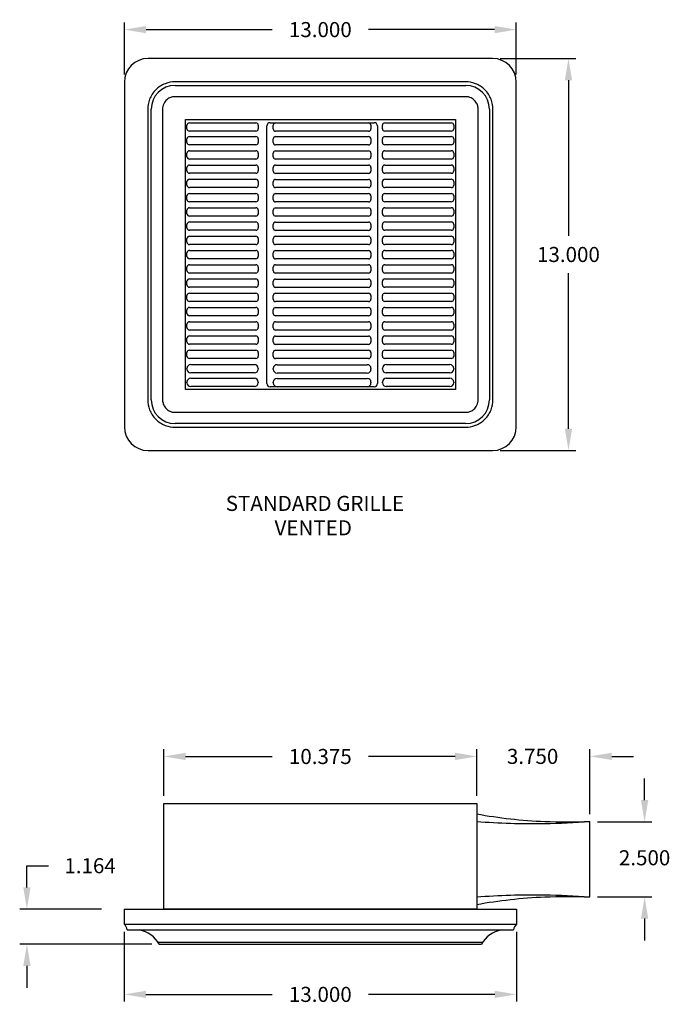
# Model space of a CAD drawing. Units: inches. Extents: x -80.6 to -30.5, y 4 to 38.5.
# Drawn here: x -80.6 to -59, y 4 to 36.6 of the extents above; entities that cross this region are included whole.
import ezdxf

# ---------------------------------------------------------------- set-up
doc = ezdxf.new("R2010")
doc.units = ezdxf.units.IN
doc.header["$MEASUREMENT"] = 0
doc.layers.add('DIMENSION', color=1, linetype='Continuous', lineweight=25)
doc.layers.add('Grill-Vented', color=6, linetype='Continuous')
doc.layers.add('OBJECT', color=4, linetype='Continuous')
doc.styles.add('ROMANS', font='romans')
doc.dimstyles.new('INCH_000', dxfattribs={"dimscale": 4, "dimtxt": 0.125, "dimasz": 0.18, "dimexe": 0.06, "dimexo": 0.063, "dimgap": 0.09, "dimtad": 0, "dimtih": 1, "dimtoh": 1, "dimdec": 3, "dimzin": 0, "dimdsep": 46, "dimtxsty": 'ROMANS', "dimcen": -0.045, "dimclrd": 256, "dimclre": 256, "dimclrt": 2, "dimadec": 0, "dimazin": 0, "dimtfac": 1, "dimtdec": 4, "dimtofl": 0, "dimtmove": 0, "dimatfit": 3, "dimfxl": 0, "dimtolj": 1, "dimtzin": 0, "dimarcsym": 0})

# ---------------------------------------------------------------- blocks, each defined once
blk = doc.blocks.new('*D28')
at = {"layer": 'Defpoints', "color": 0}
for p in [(-64.127, 36.308), (-77.119, 34.564), (-64.127, 34.564)]:
    blk.add_point(p, dxfattribs=at)
at = {"layer": 'Grill-Vented', "lineweight": -2}
for p, q in [((-77.119, 34.816), (-77.119, 36.548)), ((-64.127, 34.816), (-64.127, 36.548)), ((-76.399, 36.308), (-72.221, 36.308)), ((-64.847, 36.308), (-69.024, 36.308))]:
    blk.add_line(p, q, dxfattribs=at)
at = {"layer": 'Grill-Vented'}
for points in [[(-76.399, 36.428), (-76.399, 36.188), (-77.119, 36.308)], [(-64.847, 36.188), (-64.847, 36.428), (-64.127, 36.308)]]:
    blk.add_solid(points, dxfattribs=at)
at = {"layer": 'Grill-Vented', "color": 2, "insert": (-70.623, 36.308), "char_height": 0.5, "attachment_point": 5, "style": 'ROMANS'}
blk.add_mtext('\\A1;{\\fArial Black|b1|i0|c0|p34;\\C1;13.000}', dxfattribs=at)
blk = doc.blocks.new('*D29')
at = {"layer": 'Defpoints', "color": 0}
for p in [(-64.914, 35.351), (-64.914, 22.359), (-62.398, 22.359)]:
    blk.add_point(p, dxfattribs=at)
at = {"layer": 'Grill-Vented', "lineweight": -2}
for p, q in [((-64.662, 35.351), (-62.158, 35.351)), ((-62.398, 34.631), (-62.398, 29.473)), ((-62.398, 23.079), (-62.398, 28.236)), ((-64.662, 22.359), (-62.158, 22.359))]:
    blk.add_line(p, q, dxfattribs=at)
at = {"layer": 'Grill-Vented'}
for points in [[(-62.278, 34.631), (-62.518, 34.631), (-62.398, 35.351)], [(-62.518, 23.079), (-62.278, 23.079), (-62.398, 22.359)]]:
    blk.add_solid(points, dxfattribs=at)
at = {"layer": 'Grill-Vented', "color": 2, "insert": (-62.398, 28.855), "char_height": 0.5, "attachment_point": 5, "style": 'ROMANS'}
blk.add_mtext('\\A1;{\\fArial Black|b0|i0|c0|p34;\\C1;13.000}', dxfattribs=at)
blk = doc.blocks.new('*D32')
at = {"layer": 'Defpoints', "color": 0}
for p in [(-75.81, 12.219), (-75.81, 10.659), (-65.435, 10.659)]:
    blk.add_point(p, dxfattribs=at)
at = {"layer": 'DIMENSION', "lineweight": -2}
for p, q in [((-75.81, 10.911), (-75.81, 12.459)), ((-65.435, 10.911), (-65.435, 12.459)), ((-75.09, 12.219), (-72.222, 12.219)), ((-66.155, 12.219), (-69.024, 12.219))]:
    blk.add_line(p, q, dxfattribs=at)
at = {"layer": 'DIMENSION'}
for points in [[(-75.09, 12.339), (-75.09, 12.099), (-75.81, 12.219)], [(-66.155, 12.099), (-66.155, 12.339), (-65.435, 12.219)]]:
    blk.add_solid(points, dxfattribs=at)
at = {"layer": 'DIMENSION', "color": 2, "insert": (-70.623, 12.219), "char_height": 0.5, "attachment_point": 5, "style": 'ROMANS'}
blk.add_mtext('\\A1;{\\fArial Black|b0|i0|c0|p34;\\C1;10.375}', dxfattribs=at)
blk = doc.blocks.new('*D33')
at = {"layer": 'Defpoints', "color": 0}
for p in [(-61.685, 12.223), (-65.435, 10.659), (-61.685, 10.052)]:
    blk.add_point(p, dxfattribs=at)
at = {"layer": 'DIMENSION', "lineweight": -2}
for p, q in [((-65.435, 10.911), (-65.435, 12.463)), ((-61.685, 10.304), (-61.685, 12.463)), ((-66.155, 12.223), (-66.875, 12.223)), ((-60.965, 12.223), (-60.245, 12.223))]:
    blk.add_line(p, q, dxfattribs=at)
at = {"layer": 'DIMENSION'}
for points in [[(-66.155, 12.103), (-66.155, 12.343), (-65.435, 12.223)], [(-60.965, 12.343), (-60.965, 12.103), (-61.685, 12.223)]]:
    blk.add_solid(points, dxfattribs=at)
at = {"layer": 'DIMENSION', "color": 2, "insert": (-63.586, 12.223), "char_height": 0.5, "attachment_point": 5, "style": 'ROMANS'}
blk.add_mtext('\\A1;{\\fArial Black|b0|i0|c0|p34;\\C1;3.750}', dxfattribs=at)
blk = doc.blocks.new('*D34')
at = {"layer": 'Defpoints', "color": 0}
for p in [(-61.685, 10.052), (-59.874, 10.052), (-61.685, 7.566)]:
    blk.add_point(p, dxfattribs=at)
at = {"layer": 'DIMENSION', "lineweight": -2}
for p, q in [((-59.874, 10.772), (-59.874, 11.492)), ((-61.433, 10.052), (-59.634, 10.052)), ((-61.433, 7.566), (-59.634, 7.566)), ((-59.874, 6.846), (-59.874, 6.126))]:
    blk.add_line(p, q, dxfattribs=at)
at = {"layer": 'DIMENSION'}
for points in [[(-59.994, 10.772), (-59.754, 10.772), (-59.874, 10.052)], [(-59.754, 6.846), (-59.994, 6.846), (-59.874, 7.566)]]:
    blk.add_solid(points, dxfattribs=at)
at = {"layer": 'DIMENSION', "color": 2, "insert": (-59.874, 8.863), "char_height": 0.5, "attachment_point": 5, "style": 'ROMANS'}
blk.add_mtext('\\A1;{\\fArial Black|b0|i0|c0|p34;\\C1;2.500}', dxfattribs=at)
blk = doc.blocks.new('*D36')
at = {"layer": 'Defpoints', "color": 0}
for p in [(-77.123, 6.659), (-64.123, 6.659), (-77.123, 4.335)]:
    blk.add_point(p, dxfattribs=at)
at = {"layer": 'DIMENSION', "lineweight": -2}
for p, q in [((-77.123, 6.407), (-77.123, 4.095)), ((-64.123, 6.407), (-64.123, 4.095)), ((-76.403, 4.335), (-72.221, 4.335)), ((-64.843, 4.335), (-69.024, 4.335))]:
    blk.add_line(p, q, dxfattribs=at)
at = {"layer": 'DIMENSION'}
for points in [[(-76.403, 4.455), (-76.403, 4.215), (-77.123, 4.335)], [(-64.843, 4.215), (-64.843, 4.455), (-64.123, 4.335)]]:
    blk.add_solid(points, dxfattribs=at)
at = {"layer": 'DIMENSION', "color": 2, "insert": (-70.623, 4.335), "char_height": 0.5, "attachment_point": 5, "style": 'ROMANS'}
blk.add_mtext('\\A1;{\\fArial Black|b0|i0|c0|p34;\\C1;13.000}', dxfattribs=at)
blk = doc.blocks.new('*D39')
at = {"layer": 'Defpoints', "color": 0}
for p in [(-80.349, 7.159), (-77.623, 7.159), (-75.961, 5.996)]:
    blk.add_point(p, dxfattribs=at)
at = {"layer": 'DIMENSION', "lineweight": -2}
for p, q in [((-80.349, 8.599), (-79.629, 8.599)), ((-80.349, 7.879), (-80.349, 8.599)), ((-77.875, 7.159), (-80.589, 7.159)), ((-76.213, 5.996), (-80.589, 5.996)), ((-80.349, 5.276), (-80.349, 4.556))]:
    blk.add_line(p, q, dxfattribs=at)
at = {"layer": 'DIMENSION'}
for points in [[(-80.469, 7.879), (-80.229, 7.879), (-80.349, 7.159)], [(-80.229, 5.276), (-80.469, 5.276), (-80.349, 5.996)]]:
    blk.add_solid(points, dxfattribs=at)
at = {"layer": 'DIMENSION', "color": 2, "insert": (-78.256, 8.599), "char_height": 0.5, "attachment_point": 5, "style": 'ROMANS'}
blk.add_mtext('\\A1;{\\fArial Black|b0|i0|c0|p34;\\C1;1.164}', dxfattribs=at)

msp = doc.modelspace()

# ---------------------------------------------------------------- linework, layer by layer
at = {"layer": 'Grill-Vented'}
for p, q in [((-64.9137, 35.3508), (-76.3317, 35.3508)), ((-77.1187, 34.5638), (-77.1187, 23.1458)), ((-75.4402, 34.4593), (-65.8052, 34.4593)), ((-64.1267, 23.1458), (-64.1267, 34.5638)), ((-65.8047, 34.0851), (-75.4407, 34.0851)), ((-76.2272, 24.0373), (-76.2272, 33.6723)), ((-75.853, 33.6728), (-75.853, 24.0368)), ((-65.3925, 24.0368), (-65.3925, 33.6728)), ((-65.0182, 33.6723), (-65.0182, 24.0373)), ((-75.0977, 24.3798), (-75.0977, 33.3298)), ((-75.0977, 33.3298), (-66.1477, 33.3298)), ((-66.1477, 33.3298), (-66.1477, 24.3798)), ((-75.0437, 33.0208), (-75.0437, 33.1388)), ((-74.9647, 33.2178), (-72.7607, 33.2178)), ((-72.6817, 33.1388), (-72.6817, 33.0208)), ((-72.3947, 24.5798), (-72.3947, 33.1158)), ((-72.2887, 33.2218), (-68.8387, 33.2218)), ((-72.1827, 33.0178), (-72.1827, 33.1358)), ((-72.1037, 33.2148), (-69.0237, 33.2148)), ((-68.9447, 33.1358), (-68.9447, 33.0178)), ((-68.7327, 33.1158), (-68.7327, 24.5798)), ((-68.5637, 33.0208), (-68.5637, 33.1388)), ((-68.4847, 33.2178), (-66.2807, 33.2178)), ((-66.2017, 33.1388), (-66.2017, 33.0208)), ((-75.0437, 32.5678), (-75.0437, 32.6858)), ((-72.7607, 32.9418), (-74.9647, 32.9418)), ((-74.9647, 32.7648), (-72.7607, 32.7648)), ((-72.6817, 32.6858), (-72.6817, 32.5678)), ((-72.1827, 32.5648), (-72.1827, 32.6828)), ((-69.0237, 32.9388), (-72.1037, 32.9388)), ((-72.1037, 32.7618), (-69.0237, 32.7618)), ((-68.9447, 32.6828), (-68.9447, 32.5648)), ((-68.5637, 32.5678), (-68.5637, 32.6858)), ((-66.2807, 32.9418), (-68.4847, 32.9418)), ((-68.4847, 32.7648), (-66.2807, 32.7648)), ((-66.2017, 32.6858), (-66.2017, 32.5678)), ((-72.7607, 32.4888), (-74.9647, 32.4888)), ((-69.0237, 32.4858), (-72.1037, 32.4858)), ((-66.2807, 32.4888), (-68.4847, 32.4888)), ((-75.0437, 32.0958), (-75.0437, 32.2138)), ((-74.9647, 32.2928), (-72.7607, 32.2928)), ((-72.7607, 32.0168), (-74.9647, 32.0168)), ((-72.6817, 32.2138), (-72.6817, 32.0958)), ((-72.1827, 32.0928), (-72.1827, 32.2108)), ((-72.1037, 32.2898), (-69.0237, 32.2898)), ((-69.0237, 32.0138), (-72.1037, 32.0138)), ((-68.9447, 32.2108), (-68.9447, 32.0928)), ((-68.5637, 32.0958), (-68.5637, 32.2138)), ((-68.4847, 32.2928), (-66.2807, 32.2928)), ((-66.2807, 32.0168), (-68.4847, 32.0168)), ((-66.2017, 32.2138), (-66.2017, 32.0958)), ((-75.0437, 31.6238), (-75.0437, 31.7418)), ((-74.9647, 31.8208), (-72.7607, 31.8208)), ((-72.6817, 31.7418), (-72.6817, 31.6238)), ((-72.1827, 31.6208), (-72.1827, 31.7388)), ((-72.1037, 31.8178), (-69.0237, 31.8178)), ((-68.9447, 31.7388), (-68.9447, 31.6208)), ((-68.5637, 31.6238), (-68.5637, 31.7418)), ((-68.4847, 31.8208), (-66.2807, 31.8208)), ((-66.2017, 31.7418), (-66.2017, 31.6238)), ((-72.7607, 31.5448), (-74.9647, 31.5448)), ((-74.9647, 31.3488), (-72.7607, 31.3488)), ((-69.0237, 31.5418), (-72.1037, 31.5418)), ((-72.1037, 31.3458), (-69.0237, 31.3458)), ((-66.2807, 31.5448), (-68.4847, 31.5448)), ((-68.4847, 31.3488), (-66.2807, 31.3488)), ((-75.0437, 31.1518), (-75.0437, 31.2698)), ((-72.7607, 31.0728), (-74.9647, 31.0728)), ((-72.6817, 31.2698), (-72.6817, 31.1518)), ((-72.1827, 31.1488), (-72.1827, 31.2668)), ((-69.0237, 31.0698), (-72.1037, 31.0698)), ((-68.9447, 31.2668), (-68.9447, 31.1488)), ((-68.5637, 31.1518), (-68.5637, 31.2698)), ((-66.2807, 31.0728), (-68.4847, 31.0728)), ((-66.2017, 31.2698), (-66.2017, 31.1518)), ((-75.0437, 30.6798), (-75.0437, 30.7978)), ((-74.9647, 30.8768), (-72.7607, 30.8768)), ((-72.6817, 30.7978), (-72.6817, 30.6798)), ((-72.1827, 30.6768), (-72.1827, 30.7948)), ((-72.1037, 30.8738), (-69.0237, 30.8738)), ((-68.9447, 30.7948), (-68.9447, 30.6768)), ((-68.5637, 30.6798), (-68.5637, 30.7978)), ((-68.4847, 30.8768), (-66.2807, 30.8768)), ((-66.2017, 30.7978), (-66.2017, 30.6798)), ((-72.7607, 30.6008), (-74.9647, 30.6008)), ((-74.9647, 30.4048), (-72.7607, 30.4048)), ((-69.0237, 30.5978), (-72.1037, 30.5978)), ((-72.1037, 30.4018), (-69.0237, 30.4018)), ((-66.2807, 30.6008), (-68.4847, 30.6008)), ((-68.4847, 30.4048), (-66.2807, 30.4048)), ((-75.0437, 30.2078), (-75.0437, 30.3258)), ((-72.7607, 30.1288), (-74.9647, 30.1288)), ((-72.6817, 30.3258), (-72.6817, 30.2078)), ((-72.1827, 30.2048), (-72.1827, 30.3228)), ((-69.0237, 30.1258), (-72.1037, 30.1258)), ((-68.9447, 30.3228), (-68.9447, 30.2048)), ((-68.5637, 30.2078), (-68.5637, 30.3258)), ((-66.2807, 30.1288), (-68.4847, 30.1288)), ((-66.2017, 30.3258), (-66.2017, 30.2078)), ((-75.0437, 29.7358), (-75.0437, 29.8538)), ((-74.9647, 29.9328), (-72.7607, 29.9328)), ((-72.6817, 29.8538), (-72.6817, 29.7358)), ((-72.1827, 29.7328), (-72.1827, 29.8508)), ((-72.1037, 29.9298), (-69.0237, 29.9298)), ((-68.9447, 29.8508), (-68.9447, 29.7328)), ((-68.5637, 29.7358), (-68.5637, 29.8538)), ((-68.4847, 29.9328), (-66.2807, 29.9328)), ((-66.2017, 29.8538), (-66.2017, 29.7358)), ((-75.0437, 29.2638), (-75.0437, 29.3818)), ((-72.7607, 29.6568), (-74.9647, 29.6568)), ((-74.9647, 29.4608), (-72.7607, 29.4608)), ((-72.6817, 29.3818), (-72.6817, 29.2638)), ((-72.1827, 29.2608), (-72.1827, 29.3788)), ((-69.0237, 29.6538), (-72.1037, 29.6538)), ((-72.1037, 29.4578), (-69.0237, 29.4578)), ((-68.9447, 29.3788), (-68.9447, 29.2608)), ((-68.5637, 29.2638), (-68.5637, 29.3818)), ((-66.2807, 29.6568), (-68.4847, 29.6568)), ((-68.4847, 29.4608), (-66.2807, 29.4608)), ((-66.2017, 29.3818), (-66.2017, 29.2638)), ((-72.7607, 29.1848), (-74.9647, 29.1848)), ((-69.0237, 29.1818), (-72.1037, 29.1818)), ((-66.2807, 29.1848), (-68.4847, 29.1848)), ((-75.0437, 28.7918), (-75.0437, 28.9098)), ((-74.9647, 28.9888), (-72.7607, 28.9888)), ((-72.6817, 28.9098), (-72.6817, 28.7918)), ((-72.1827, 28.7888), (-72.1827, 28.9068)), ((-72.1037, 28.9858), (-69.0237, 28.9858)), ((-68.9447, 28.9068), (-68.9447, 28.7888)), ((-68.5637, 28.7918), (-68.5637, 28.9098)), ((-68.4847, 28.9888), (-66.2807, 28.9888)), ((-66.2017, 28.9098), (-66.2017, 28.7918)), ((-75.0437, 28.3198), (-75.0437, 28.4378)), ((-72.7607, 28.7128), (-74.9647, 28.7128)), ((-74.9647, 28.5168), (-72.7607, 28.5168)), ((-72.6817, 28.4378), (-72.6817, 28.3198)), ((-72.1827, 28.3168), (-72.1827, 28.4348)), ((-69.0237, 28.7098), (-72.1037, 28.7098)), ((-72.1037, 28.5138), (-69.0237, 28.5138)), ((-68.9447, 28.4348), (-68.9447, 28.3168)), ((-68.5637, 28.3198), (-68.5637, 28.4378)), ((-66.2807, 28.7128), (-68.4847, 28.7128)), ((-68.4847, 28.5168), (-66.2807, 28.5168)), ((-66.2017, 28.4378), (-66.2017, 28.3198)), ((-72.7607, 28.2408), (-74.9647, 28.2408)), ((-69.0237, 28.2378), (-72.1037, 28.2378)), ((-66.2807, 28.2408), (-68.4847, 28.2408)), ((-75.0437, 27.8478), (-75.0437, 27.9658)), ((-74.9647, 28.0448), (-72.7607, 28.0448)), ((-72.7607, 27.7688), (-74.9647, 27.7688)), ((-72.6817, 27.9658), (-72.6817, 27.8478)), ((-72.1827, 27.8448), (-72.1827, 27.9628)), ((-72.1037, 28.0418), (-69.0237, 28.0418)), ((-69.0237, 27.7658), (-72.1037, 27.7658)), ((-68.9447, 27.9628), (-68.9447, 27.8448)), ((-68.5637, 27.8478), (-68.5637, 27.9658)), ((-68.4847, 28.0448), (-66.2807, 28.0448)), ((-66.2807, 27.7688), (-68.4847, 27.7688)), ((-66.2017, 27.9658), (-66.2017, 27.8478)), ((-75.0437, 27.3758), (-75.0437, 27.4938)), ((-74.9647, 27.5728), (-72.7607, 27.5728)), ((-72.6817, 27.4938), (-72.6817, 27.3758)), ((-72.1827, 27.3728), (-72.1827, 27.4908)), ((-72.1037, 27.5698), (-69.0237, 27.5698)), ((-68.9447, 27.4908), (-68.9447, 27.3728)), ((-68.5637, 27.3758), (-68.5637, 27.4938)), ((-68.4847, 27.5728), (-66.2807, 27.5728)), ((-66.2017, 27.4938), (-66.2017, 27.3758)), ((-72.7607, 27.2968), (-74.9647, 27.2968)), ((-74.9647, 27.1008), (-72.7607, 27.1008)), ((-69.0237, 27.2938), (-72.1037, 27.2938)), ((-72.1037, 27.0978), (-69.0237, 27.0978)), ((-66.2807, 27.2968), (-68.4847, 27.2968)), ((-68.4847, 27.1008), (-66.2807, 27.1008)), ((-75.0437, 26.9038), (-75.0437, 27.0218)), ((-72.7607, 26.8248), (-74.9647, 26.8248)), ((-72.6817, 27.0218), (-72.6817, 26.9038)), ((-72.1827, 26.9008), (-72.1827, 27.0188)), ((-69.0237, 26.8218), (-72.1037, 26.8218)), ((-68.9447, 27.0188), (-68.9447, 26.9008)), ((-68.5637, 26.9038), (-68.5637, 27.0218)), ((-66.2807, 26.8248), (-68.4847, 26.8248)), ((-66.2017, 27.0218), (-66.2017, 26.9038)), ((-75.0437, 26.4318), (-75.0437, 26.5498)), ((-74.9647, 26.6288), (-72.7607, 26.6288)), ((-72.6817, 26.5498), (-72.6817, 26.4318)), ((-72.1827, 26.4288), (-72.1827, 26.5468)), ((-72.1037, 26.6258), (-69.0237, 26.6258)), ((-68.9447, 26.5468), (-68.9447, 26.4288)), ((-68.5637, 26.4318), (-68.5637, 26.5498)), ((-68.4847, 26.6288), (-66.2807, 26.6288)), ((-66.2017, 26.5498), (-66.2017, 26.4318)), ((-72.7607, 26.3528), (-74.9647, 26.3528)), ((-74.9647, 26.1568), (-72.7607, 26.1568)), ((-69.0237, 26.3498), (-72.1037, 26.3498)), ((-72.1037, 26.1538), (-69.0237, 26.1538)), ((-66.2807, 26.3528), (-68.4847, 26.3528)), ((-68.4847, 26.1568), (-66.2807, 26.1568)), ((-75.0437, 25.9598), (-75.0437, 26.0778)), ((-72.7607, 25.8808), (-74.9647, 25.8808)), ((-72.6817, 26.0778), (-72.6817, 25.9598)), ((-72.1827, 25.9568), (-72.1827, 26.0748)), ((-69.0237, 25.8778), (-72.1037, 25.8778)), ((-68.9447, 26.0748), (-68.9447, 25.9568)), ((-68.5637, 25.9598), (-68.5637, 26.0778)), ((-66.2807, 25.8808), (-68.4847, 25.8808)), ((-66.2017, 26.0778), (-66.2017, 25.9598)), ((-75.0437, 25.4878), (-75.0437, 25.6058)), ((-74.9647, 25.6848), (-72.7607, 25.6848)), ((-72.6817, 25.6058), (-72.6817, 25.4878)), ((-72.1827, 25.4848), (-72.1827, 25.6028)), ((-72.1037, 25.6818), (-69.0237, 25.6818)), ((-68.9447, 25.6028), (-68.9447, 25.4848)), ((-68.5637, 25.4878), (-68.5637, 25.6058)), ((-68.4847, 25.6848), (-66.2807, 25.6848)), ((-66.2017, 25.6058), (-66.2017, 25.4878)), ((-72.7607, 25.4088), (-74.9647, 25.4088)), ((-74.9197, 25.2058), (-72.8057, 25.2058)), ((-69.0237, 25.4058), (-72.1037, 25.4058)), ((-72.0587, 25.2028), (-69.0687, 25.2028)), ((-66.2807, 25.4088), (-68.4847, 25.4088)), ((-68.4397, 25.2058), (-66.3257, 25.2058)), ((-75.0437, 25.0538), (-75.0437, 25.0818)), ((-72.8057, 24.9298), (-74.9197, 24.9298)), ((-72.6817, 25.0818), (-72.6817, 25.0538)), ((-72.1827, 25.0508), (-72.1827, 25.0788)), ((-69.0687, 24.9268), (-72.0587, 24.9268)), ((-68.9447, 25.0788), (-68.9447, 25.0508)), ((-68.5637, 25.0538), (-68.5637, 25.0818)), ((-66.3257, 24.9298), (-68.4397, 24.9298)), ((-66.2017, 25.0818), (-66.2017, 25.0538)), ((-75.0437, 24.6008), (-75.0437, 24.6288)), ((-74.9197, 24.7528), (-72.8057, 24.7528)), ((-72.8057, 24.4768), (-74.9197, 24.4768)), ((-72.6817, 24.6288), (-72.6817, 24.6008)), ((-68.8387, 24.4738), (-72.2887, 24.4738)), ((-72.1827, 24.5978), (-72.1827, 24.6258)), ((-72.0587, 24.7498), (-69.0687, 24.7498)), ((-69.0687, 24.4738), (-72.0587, 24.4738)), ((-68.9447, 24.6258), (-68.9447, 24.5978)), ((-68.5637, 24.6008), (-68.5637, 24.6288)), ((-68.4397, 24.7528), (-66.3257, 24.7528)), ((-66.3257, 24.4768), (-68.4397, 24.4768)), ((-66.2017, 24.6288), (-66.2017, 24.6008)), ((-66.1477, 24.3798), (-75.0977, 24.3798)), ((-75.4407, 23.6246), (-65.8047, 23.6246)), ((-65.8052, 23.2503), (-75.4402, 23.2503)), ((-76.3317, 22.3588), (-64.9137, 22.3588))]:
    msp.add_line(p, q, dxfattribs=at)
for centre, radius, start, end in [((-76.3317, 34.5638), 0.787, 90, 180), ((-64.9137, 34.5638), 0.787, 0, 90), ((-75.4402, 33.6723), 0.787, 90, 180), ((-65.8052, 33.6723), 0.787, 0, 90), ((-74.9647, 33.1388), 0.079, 90, 180), ((-74.9647, 33.0208), 0.079, 180, 270), ((-72.7607, 33.1388), 0.079, 0, 90), ((-72.7607, 33.0208), 0.079, 270, 0), ((-72.2887, 33.1158), 0.106, 90, 180), ((-72.1037, 33.1358), 0.079, 90, 180), ((-72.1037, 33.0178), 0.079, 180, 270), ((-69.0237, 33.1358), 0.079, 0, 90), ((-69.0237, 33.0178), 0.079, 270, 0), ((-68.8387, 33.1158), 0.106, 0, 90), ((-68.4847, 33.1388), 0.079, 90, 180), ((-68.4847, 33.0208), 0.079, 180, 270), ((-66.2807, 33.1388), 0.079, 0, 90), ((-66.2807, 33.0208), 0.079, 270, 0), ((-74.9647, 32.6858), 0.079, 90, 180), ((-72.7607, 32.6858), 0.079, 0, 90), ((-72.1037, 32.6828), 0.079, 90, 180), ((-69.0237, 32.6828), 0.079, 360, 90), ((-68.4847, 32.6858), 0.079, 90, 180), ((-66.2807, 32.6858), 0.079, 360, 90), ((-74.9647, 32.5678), 0.079, 180, 270), ((-72.7607, 32.5678), 0.079, 270, 360), ((-72.1037, 32.5648), 0.079, 180, 270), ((-69.0237, 32.5648), 0.079, 270, 0), ((-68.4847, 32.5678), 0.079, 180, 270), ((-66.2807, 32.5678), 0.079, 270, 0), ((-74.9647, 32.2138), 0.079, 90, 180), ((-74.9647, 32.0958), 0.079, 180, 270), ((-72.7607, 32.2138), 0.079, 0, 90), ((-72.7607, 32.0958), 0.079, 270, 360), ((-72.1037, 32.2108), 0.079, 90, 180), ((-72.1037, 32.0928), 0.079, 180, 270), ((-69.0237, 32.2108), 0.079, 360, 90), ((-69.0237, 32.0928), 0.079, 270, 0), ((-68.4847, 32.2138), 0.079, 90, 180), ((-68.4847, 32.0958), 0.079, 180, 270), ((-66.2807, 32.2138), 0.079, 360, 90), ((-66.2807, 32.0958), 0.079, 270, 0), ((-74.9647, 31.7418), 0.079, 90, 180), ((-72.7607, 31.7418), 0.079, 0, 90), ((-72.1037, 31.7388), 0.079, 90, 180), ((-69.0237, 31.7388), 0.079, 360, 90), ((-68.4847, 31.7418), 0.079, 90, 180), ((-66.2807, 31.7418), 0.079, 360, 90), ((-74.9647, 31.6238), 0.079, 180, 270), ((-74.9647, 31.2698), 0.079, 90, 180), ((-72.7607, 31.6238), 0.079, 270, 360), ((-72.7607, 31.2698), 0.079, 0, 90), ((-72.1037, 31.6208), 0.079, 180, 270), ((-72.1037, 31.2668), 0.079, 90, 180), ((-69.0237, 31.6208), 0.079, 270, 0), ((-69.0237, 31.2668), 0.079, 360, 90), ((-68.4847, 31.6238), 0.079, 180, 270), ((-68.4847, 31.2698), 0.079, 90, 180), ((-66.2807, 31.6238), 0.079, 270, 0), ((-66.2807, 31.2698), 0.079, 360, 90), ((-74.9647, 31.1518), 0.079, 180, 270), ((-72.7607, 31.1518), 0.079, 270, 360), ((-72.1037, 31.1488), 0.079, 180, 270), ((-69.0237, 31.1488), 0.079, 270, 0), ((-68.4847, 31.1518), 0.079, 180, 270), ((-66.2807, 31.1518), 0.079, 270, 0), ((-74.9647, 30.7978), 0.079, 90, 180), ((-74.9647, 30.6798), 0.079, 180, 270), ((-72.7607, 30.7978), 0.079, 0, 90), ((-72.7607, 30.6798), 0.079, 270, 360), ((-72.1037, 30.7948), 0.079, 90, 180), ((-72.1037, 30.6768), 0.079, 180, 270), ((-69.0237, 30.7948), 0.079, 360, 90), ((-69.0237, 30.6768), 0.079, 270, 0), ((-68.4847, 30.7978), 0.079, 90, 180), ((-68.4847, 30.6798), 0.079, 180, 270), ((-66.2807, 30.7978), 0.079, 360, 90), ((-66.2807, 30.6798), 0.079, 270, 0), ((-74.9647, 30.3258), 0.079, 90, 180), ((-72.7607, 30.3258), 0.079, 0, 90), ((-72.1037, 30.3228), 0.079, 90, 180), ((-69.0237, 30.3228), 0.079, 360, 90), ((-68.4847, 30.3258), 0.079, 90, 180), ((-66.2807, 30.3258), 0.079, 360, 90), ((-74.9647, 30.2078), 0.079, 180, 270), ((-72.7607, 30.2078), 0.079, 270, 360), ((-72.1037, 30.2048), 0.079, 180, 270), ((-69.0237, 30.2048), 0.079, 270, 0), ((-68.4847, 30.2078), 0.079, 180, 270), ((-66.2807, 30.2078), 0.079, 270, 0), ((-74.9647, 29.8538), 0.079, 90, 180), ((-74.9647, 29.7358), 0.079, 180, 270), ((-72.7607, 29.8538), 0.079, 0, 90), ((-72.7607, 29.7358), 0.079, 270, 360), ((-72.1037, 29.8508), 0.079, 90, 180), ((-72.1037, 29.7328), 0.079, 180, 270), ((-69.0237, 29.8508), 0.079, 360, 90), ((-69.0237, 29.7328), 0.079, 270, 0), ((-68.4847, 29.8538), 0.079, 90, 180), ((-68.4847, 29.7358), 0.079, 180, 270), ((-66.2807, 29.8538), 0.079, 360, 90), ((-66.2807, 29.7358), 0.079, 270, 0), ((-74.9647, 29.3818), 0.079, 90, 180), ((-72.7607, 29.3818), 0.079, 0, 90), ((-72.1037, 29.3788), 0.079, 90, 180), ((-69.0237, 29.3788), 0.079, 360, 90), ((-68.4847, 29.3818), 0.079, 90, 180), ((-66.2807, 29.3818), 0.079, 360, 90), ((-74.9647, 29.2638), 0.079, 180, 270), ((-72.7607, 29.2638), 0.079, 270, 360), ((-72.1037, 29.2608), 0.079, 180, 270), ((-69.0237, 29.2608), 0.079, 270, 0), ((-68.4847, 29.2638), 0.079, 180, 270), ((-66.2807, 29.2638), 0.079, 270, 0), ((-74.9647, 28.9098), 0.079, 90, 180), ((-74.9647, 28.7918), 0.079, 180, 270), ((-72.7607, 28.9098), 0.079, 0, 90), ((-72.7607, 28.7918), 0.079, 270, 360), ((-72.1037, 28.9068), 0.079, 90, 180), ((-72.1037, 28.7888), 0.079, 180, 270), ((-69.0237, 28.9068), 0.079, 360, 90), ((-69.0237, 28.7888), 0.079, 270, 0), ((-68.4847, 28.9098), 0.079, 90, 180), ((-68.4847, 28.7918), 0.079, 180, 270), ((-66.2807, 28.9098), 0.079, 360, 90), ((-66.2807, 28.7918), 0.079, 270, 0), ((-74.9647, 28.4378), 0.079, 90, 180), ((-72.7607, 28.4378), 0.079, 0, 90), ((-72.1037, 28.4348), 0.079, 90, 180), ((-69.0237, 28.4348), 0.079, 360, 90), ((-68.4847, 28.4378), 0.079, 90, 180), ((-66.2807, 28.4378), 0.079, 360, 90), ((-74.9647, 28.3198), 0.079, 180, 270), ((-72.7607, 28.3198), 0.079, 270, 360), ((-72.1037, 28.3168), 0.079, 180, 270), ((-69.0237, 28.3168), 0.079, 270, 0), ((-68.4847, 28.3198), 0.079, 180, 270), ((-66.2807, 28.3198), 0.079, 270, 0), ((-74.9647, 27.9658), 0.079, 90, 180), ((-74.9647, 27.8478), 0.079, 180, 270), ((-72.7607, 27.9658), 0.079, 0, 90), ((-72.7607, 27.8478), 0.079, 270, 360), ((-72.1037, 27.9628), 0.079, 90, 180), ((-72.1037, 27.8448), 0.079, 180, 270), ((-69.0237, 27.9628), 0.079, 360, 90), ((-69.0237, 27.8448), 0.079, 270, 0), ((-68.4847, 27.9658), 0.079, 90, 180), ((-68.4847, 27.8478), 0.079, 180, 270), ((-66.2807, 27.9658), 0.079, 360, 90), ((-66.2807, 27.8478), 0.079, 270, 0), ((-74.9647, 27.4938), 0.079, 90, 180), ((-72.7607, 27.4938), 0.079, 0, 90), ((-72.1037, 27.4908), 0.079, 90, 180), ((-69.0237, 27.4908), 0.079, 360, 90), ((-68.4847, 27.4938), 0.079, 90, 180), ((-66.2807, 27.4938), 0.079, 360, 90), ((-74.9647, 27.3758), 0.079, 180, 270), ((-74.9647, 27.0218), 0.079, 90, 180), ((-72.7607, 27.3758), 0.079, 270, 360), ((-72.7607, 27.0218), 0.079, 0, 90), ((-72.1037, 27.3728), 0.079, 180, 270), ((-72.1037, 27.0188), 0.079, 90, 180), ((-69.0237, 27.3728), 0.079, 270, 0), ((-69.0237, 27.0188), 0.079, 360, 90), ((-68.4847, 27.3758), 0.079, 180, 270), ((-68.4847, 27.0218), 0.079, 90, 180), ((-66.2807, 27.3758), 0.079, 270, 0), ((-66.2807, 27.0218), 0.079, 360, 90), ((-74.9647, 26.9038), 0.079, 180, 270), ((-72.7607, 26.9038), 0.079, 270, 360), ((-72.1037, 26.9008), 0.079, 180, 270), ((-69.0237, 26.9008), 0.079, 270, 0), ((-68.4847, 26.9038), 0.079, 180, 270), ((-66.2807, 26.9038), 0.079, 270, 0), ((-74.9647, 26.5498), 0.079, 90, 180), ((-74.9647, 26.4318), 0.079, 180, 270), ((-72.7607, 26.5498), 0.079, 0, 90), ((-72.7607, 26.4318), 0.079, 270, 360), ((-72.1037, 26.5468), 0.079, 90, 180), ((-69.0237, 26.5468), 0.079, 0, 90), ((-68.4847, 26.5498), 0.079, 90, 180), ((-68.4847, 26.4318), 0.079, 180, 270), ((-66.2807, 26.5498), 0.079, 0, 90), ((-66.2807, 26.4318), 0.079, 270, 0), ((-74.9647, 26.0778), 0.079, 90, 180), ((-72.7607, 26.0778), 0.079, 0, 90), ((-72.1037, 26.4288), 0.079, 180, 270), ((-72.1037, 26.0748), 0.079, 90, 180), ((-69.0237, 26.4288), 0.079, 270, 0), ((-69.0237, 26.0748), 0.079, 0, 90), ((-68.4847, 26.0778), 0.079, 90, 180), ((-66.2807, 26.0778), 0.079, 0, 90), ((-74.9647, 25.9598), 0.079, 180, 270), ((-72.7607, 25.9598), 0.079, 270, 360), ((-72.1037, 25.9568), 0.079, 180, 270), ((-69.0237, 25.9568), 0.079, 270, 0), ((-68.4847, 25.9598), 0.079, 180, 270), ((-66.2807, 25.9598), 0.079, 270, 0), ((-74.9647, 25.6058), 0.079, 90, 180), ((-74.9647, 25.4878), 0.079, 180, 270), ((-72.7607, 25.6058), 0.079, 0, 90), ((-72.7607, 25.4878), 0.079, 270, 360), ((-72.1037, 25.6028), 0.079, 90, 180), ((-72.1037, 25.4848), 0.079, 180, 270), ((-69.0237, 25.6028), 0.079, 0, 90), ((-69.0237, 25.4848), 0.079, 270, 0), ((-68.4847, 25.6058), 0.079, 90, 180), ((-68.4847, 25.4878), 0.079, 180, 270), ((-66.2807, 25.6058), 0.079, 0, 90), ((-66.2807, 25.4878), 0.079, 270, 0), ((-74.9197, 25.0818), 0.124, 90, 180), ((-72.8057, 25.0818), 0.124, 0, 90), ((-72.0587, 25.0788), 0.124, 90, 180), ((-69.0687, 25.0788), 0.124, 0, 90), ((-68.4397, 25.0818), 0.124, 90, 180), ((-66.3257, 25.0818), 0.124, 0, 90), ((-74.9197, 25.0538), 0.124, 180, 270), ((-72.8057, 25.0538), 0.124, 270, 360), ((-72.0587, 25.0508), 0.124, 180, 270), ((-69.0687, 25.0508), 0.124, 270, 0), ((-68.4397, 25.0538), 0.124, 180, 270), ((-66.3257, 25.0538), 0.124, 270, 0), ((-74.9197, 24.6288), 0.124, 90, 180), ((-74.9197, 24.6008), 0.124, 180, 270), ((-72.8057, 24.6288), 0.124, 0, 90), ((-72.8057, 24.6008), 0.124, 270, 0), ((-72.2887, 24.5798), 0.106, 180, 270), ((-72.0587, 24.6258), 0.124, 90, 180), ((-72.0587, 24.5978), 0.124, 180, 270), ((-69.0687, 24.6258), 0.124, 360, 90), ((-69.0687, 24.5978), 0.124, 270, 0), ((-68.8387, 24.5798), 0.106, 270, 0), ((-68.4397, 24.6288), 0.124, 90, 180), ((-68.4397, 24.6008), 0.124, 180, 270), ((-66.3257, 24.6288), 0.124, 360, 90), ((-66.3257, 24.6008), 0.124, 270, 0), ((-75.4402, 24.0373), 0.787, 180, 270), ((-65.8052, 24.0373), 0.787, 270, 0), ((-76.3317, 23.1458), 0.787, 180, 270), ((-64.9137, 23.1458), 0.787, 270, 0)]:
    msp.add_arc(centre, radius, start, end, dxfattribs=at)
for points, knots in [([(-76.3451, 24.0375), (-76.3451, 24.0375), (-76.3451, 24.0375), (-76.3451, 24.0375), (-76.3449, 25.6425), (-76.3453, 28.0524), (-76.3453, 31.2632), (-76.3449, 32.87), (-76.3451, 33.7722), (-76.3102, 34.0019), (-76.1354, 34.2771), (-75.9352, 34.4379), (-75.7124, 34.5509), (-75.5404, 34.5775), (-75.0391, 34.577), (-74.2359, 34.5773), (-72.6301, 34.5772), (-70.6227, 34.5774), (-68.6154, 34.5772), (-67.0095, 34.5773), (-66.2064, 34.577), (-65.7051, 34.5775), (-65.533, 34.5509), (-65.3103, 34.4379), (-65.11, 34.2771), (-64.9352, 34.0019), (-64.9004, 33.7723), (-64.9005, 33.2711), (-64.9003, 32.4678), (-64.9003, 30.8622), (-64.9002, 28.8548), (-64.9003, 26.8475), (-64.9002, 25.2417), (-64.9005, 24.4384), (-64.9, 23.9372), (-64.9267, 23.7651), (-65.0397, 23.5424), (-65.2004, 23.3421), (-65.4757, 23.1673), (-65.7053, 23.1325), (-66.6076, 23.1327), (-68.2143, 23.1322), (-70.6225, 23.1324), (-72.6302, 23.1324), (-74.2358, 23.1323), (-75.0391, 23.1326), (-75.5404, 23.1321), (-75.7124, 23.1588), (-75.9352, 23.2717), (-76.1354, 23.4325), (-76.3102, 23.7077), (-76.3451, 23.9373), (-76.3451, 24.0375)], [-0.0000006, -0.0000006, -0.0000006, -0.0000006, 0, 0, 0, 0.1111328, 0.1666992, 0.2222656, 0.2222656, 0.2291992, 0.2361328, 0.2395996, 0.2430664, 0.25, 0.25, 0.2777832, 0.3055664, 0.3611328, 0.4166992, 0.4444824, 0.4722656, 0.4722656, 0.4791992, 0.482666, 0.4861328, 0.4930664, 0.5, 0.5, 0.5277832, 0.5555664, 0.6111328, 0.6666992, 0.6944824, 0.7222656, 0.7222656, 0.7291992, 0.732666, 0.7361328, 0.7430664, 0.75, 0.75, 0.8055664, 0.8611328, 0.9166992, 0.9444824, 0.9722656, 0.9722656, 0.9791992, 0.982666, 0.9861328, 0.9930664, 0.9999994, 0.9999994, 0.9999994, 0.9999994]), ([(-75.4407, 34.0851), (-75.4675, 34.0851), (-75.4942, 34.0824), (-75.5625, 34.069), (-75.6032, 34.0541), (-75.6893, 34.0064), (-75.7324, 33.9694), (-75.8031, 33.8783), (-75.8293, 33.823), (-75.8495, 33.7346), (-75.853, 33.7037), (-75.853, 33.6728)], [0, 0, 0, 0, 0.200756, 0.200756, 0.5219655, 0.5219655, 0.9395379, 0.9395379, 1.3878651, 1.3878651, 1.6198091, 1.6198091, 1.6198091, 1.6198091]), ([(-65.3925, 33.6728), (-65.3925, 33.6996), (-65.3951, 33.7263), (-65.4085, 33.7946), (-65.4234, 33.8353), (-65.4712, 33.9214), (-65.5081, 33.9645), (-65.5993, 34.0352), (-65.6545, 34.0614), (-65.7429, 34.0816), (-65.7738, 34.0851), (-65.8047, 34.0851)], [0, 0, 0, 0, 0.200756, 0.200756, 0.5219655, 0.5219655, 0.9395379, 0.9395379, 1.3878651, 1.3878651, 1.6198091, 1.6198091, 1.6198091, 1.6198091]), ([(-75.853, 24.0368), (-75.853, 24.0101), (-75.8504, 23.9833), (-75.8369, 23.9151), (-75.822, 23.8744), (-75.7743, 23.7883), (-75.7373, 23.7452), (-75.6462, 23.6745), (-75.5909, 23.6483), (-75.5025, 23.6281), (-75.4716, 23.6246), (-75.4407, 23.6246)], [0, 0, 0, 0, 0.200756, 0.200756, 0.5219655, 0.5219655, 0.9395379, 0.9395379, 1.3878651, 1.3878651, 1.6198091, 1.6198091, 1.6198091, 1.6198091]), ([(-65.8047, 23.6246), (-65.778, 23.6246), (-65.7512, 23.6272), (-65.683, 23.6406), (-65.6423, 23.6555), (-65.5562, 23.7032), (-65.5131, 23.7402), (-65.4424, 23.8314), (-65.4162, 23.8866), (-65.396, 23.975), (-65.3925, 24.0059), (-65.3925, 24.0368)], [0, 0, 0, 0, 0.200756, 0.200756, 0.5219655, 0.5219655, 0.9395379, 0.9395379, 1.3878651, 1.3878651, 1.6198091, 1.6198091, 1.6198091, 1.6198091])]:
    msp.add_open_spline(points, degree=3, knots=knots, dxfattribs=at)
at = {"layer": 'OBJECT'}
for p, q in [((-75.8102, 10.6593), (-65.4352, 10.6593)), ((-75.8102, 7.1593), (-75.8102, 10.6593)), ((-65.4352, 10.6593), (-65.4352, 7.1593)), ((-77.1227, 7.1593), (-64.1227, 7.1593)), ((-77.1227, 7.1593), (-77.1227, 6.6593)), ((-65.4352, 7.1593), (-75.8102, 7.1593)), ((-64.1227, 7.1593), (-64.1227, 6.6593)), ((-77.1227, 6.6593), (-64.1227, 6.6593)), ((-77.0298, 6.4713), (-64.2157, 6.4713)), ((-76.003, 6.0646), (-65.2424, 6.0646)), ((-75.9611, 5.9958), (-65.2844, 5.9958))]:
    msp.add_line(p, q, dxfattribs=at)
at = {"layer": 'OBJECT', "extrusion": (0, 1, 0)}
msp.add_line((-61.6852, 7.5662), (-61.6852, 10.0662), dxfattribs=at)
at = {"layer": 'OBJECT'}
for centre, radius, start, end in [((-77.3142, 6.4477), 0.2854, 4.75536, 47.8688), ((-63.9313, 6.4477), 0.2854, 132.1312, 175.24464), ((-76.7946, 5.534), 0.9529, 28.99017, 79.62974), ((-64.4509, 5.534), 0.9529, 100.37026, 151.00983)]:
    msp.add_arc(centre, radius, start, end, dxfattribs=at)
for points in [[(-65.4352, 10.3162), (-64.7034, 10.1821), (-63.9534, 10.0988), (-62.6927, 10.0453), (-62.1927, 10.0453), (-61.6852, 10.0662)], [(-65.4352, 10.0662), (-64.7034, 10.0084), (-63.9534, 9.9858), (-62.6927, 10.0066), (-62.1927, 10.0292), (-61.6852, 10.0662)], [(-65.4352, 7.5662), (-64.7034, 7.624), (-63.9534, 7.6466), (-62.6927, 7.6258), (-62.1927, 7.6033), (-61.6852, 7.5662)], [(-65.4352, 7.3162), (-64.7034, 7.4503), (-63.9534, 7.5337), (-62.6927, 7.5871), (-62.1927, 7.5871), (-61.6852, 7.5662)]]:
    msp.add_open_spline(points, degree=3, knots=[0, 0, 0, 0, 0.6093373, 0.6093373, 1, 1, 1, 1], dxfattribs=at)

# ---------------------------------------------------------------- texts
at = {"layer": 'Grill-Vented', "style": 'ROMANS'}
for s, p in [('STANDARD GRILLE', (-73.758, 20.3565)), ('VENTED', (-72.1412, 19.547))]:
    msp.add_text(s, height=0.5, dxfattribs=at).set_placement(p)

# ---------------------------------------------------------------- dimensions: what is measured, and where the dimension line sits
at = {"layer": 'DIMENSION'}
for base, p1, p2, picture, middle in [((-75.8102, 12.219), (-65.4352, 10.6593), (-75.8102, 10.6593), '*D32', (-70.6227, 12.219)), ((-77.1227, 4.3345), (-64.1227, 6.6593), (-77.1227, 6.6593), '*D36', (-70.6227, 4.3345))]:
    dim = msp.add_linear_dim(base=base, p1=p1, p2=p2, text='{\\fArial Black|b0|i0|c0|p34;\\C1;<>}', dimstyle='INCH_000', dxfattribs=at)
    dim.commit()
    dim.dimension.update_dxf_attribs({"geometry": picture, "text_midpoint": middle})
dim = msp.add_linear_dim(base=(-61.6852, 12.2232), p1=(-65.4352, 10.6593), p2=(-61.6852, 10.0516), text='{\\fArial Black|b0|i0|c0|p34;\\C1;<>}', dimstyle='INCH_000', dxfattribs=at)
dim.commit()
dim.dimension.update_dxf_attribs({"geometry": '*D33', "text_midpoint": (-63.5856, 12.2232), "dimtype": 160})
dim = msp.add_linear_dim(base=(-59.8739, 10.0516), p1=(-61.6852, 7.5662), p2=(-61.6852, 10.0516), angle=90, text='{\\fArial Black|b0|i0|c0|p34;\\C1;2.500}', dimstyle='INCH_000', dxfattribs=at)
dim.commit()
dim.dimension.update_dxf_attribs({"geometry": '*D34', "text_midpoint": (-59.8739, 8.8634), "dimtype": 160})
dim = msp.add_linear_dim(base=(-80.3487318866, 7.1593303262), p1=(-75.9610727634, 5.9958303262), p2=(-77.6227235094, 7.1593303262), angle=90, text='{\\fArial Black|b0|i0|c0|p34;\\C1;<>}', dimstyle='INCH_000', dxfattribs=at)
dim.commit()
dim.dimension.update_dxf_attribs({"geometry": '*D39', "text_midpoint": (-78.2562193741, 8.5993303262)})
at = {"layer": 'Grill-Vented'}
dim = msp.add_linear_dim(base=(-64.1267, 36.3083), p1=(-77.1187, 34.5638), p2=(-64.1267, 34.5638), text='{\\fArial Black|b1|i0|c0|p34;\\C1;13.000}', dimstyle='INCH_000', dxfattribs=at)
dim.commit()
dim.dimension.update_dxf_attribs({"geometry": '*D28', "text_midpoint": (-70.6227, 36.3083)})
dim = msp.add_linear_dim(base=(-62.3985, 22.3588), p1=(-64.9137, 35.3508), p2=(-64.9137, 22.3588), angle=90, text='{\\fArial Black|b0|i0|c0|p34;\\C1;13.000}', dimstyle='INCH_000', dxfattribs=at)
dim.commit()
dim.dimension.update_dxf_attribs({"geometry": '*D29', "text_midpoint": (-62.3985, 28.8548)})

doc.saveas('drawing.dxf')
